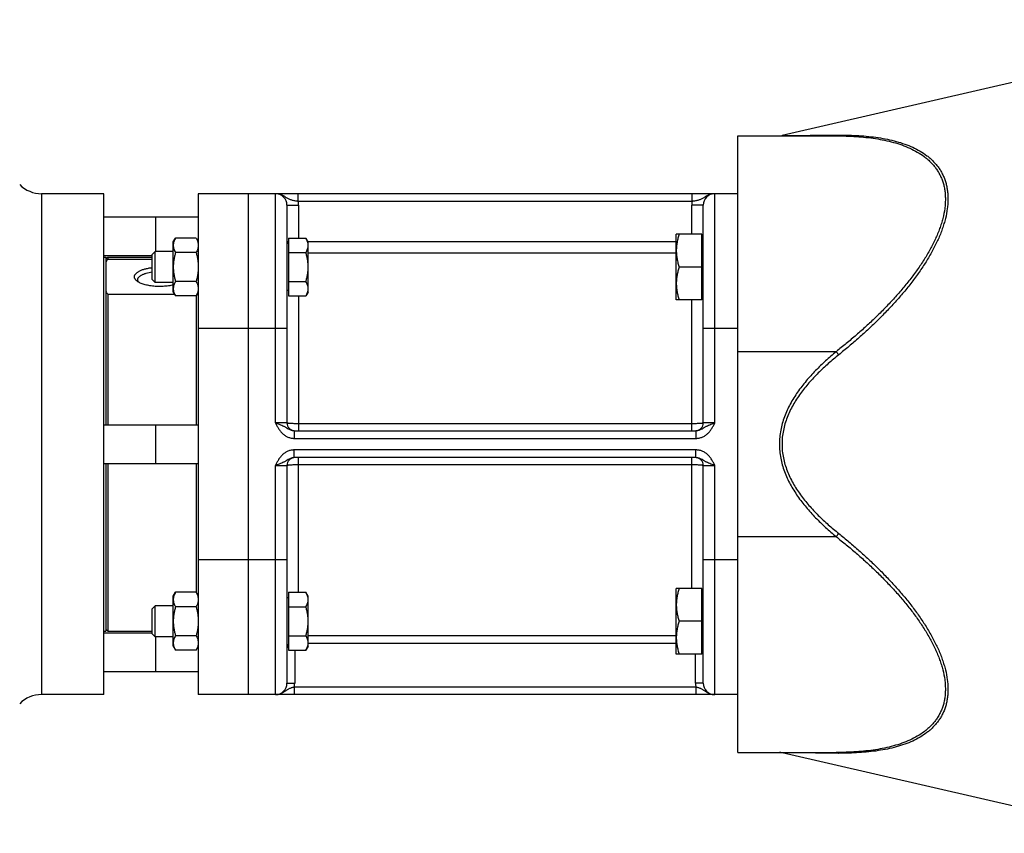
# Model space of a CAD drawing. Units: millimetres. Extents: x -1261 to 2066, y -682 to 887.
# Drawn here: x -1052 to -796, y -39 to 172 of the extents above; entities that cross this region are included whole.
import ezdxf

# ---------------------------------------------------------------- set-up
doc = ezdxf.new("R2010")
doc.units = ezdxf.units.MM
doc.header["$LTSCALE"] = 19.36
doc.layers.get('0').update_dxf_attribs({"linetype": 'CONTINUOUS'})
doc.layers.add('3_ALL_AXES', color=7, linetype='CONTINUOUS')

msp = doc.modelspace()

# ---------------------------------------------------------------- linework, layer by layer
at = {"color": 7, "linetype": 'CONTINUOUS'}
for p, q in [((-723.82, 171.92), (-854.06, 141.85)), ((-865.49, -18.23), (-865.49, 141.77)), ((-865.49, 141.77), (-840.01, 141.77)), ((-1029.99, 126.77), (-1046.18, 126.77)), ((-1029.99, -3.23), (-1029.99, 126.77)), ((-1005.49, 126.77), (-1005.49, -3.23)), ((-865.49, 126.77), (-1005.49, 126.77)), ((-992.49, -3.23), (-992.49, 126.77)), ((-982.49, 123.77), (-982.49, 67.27)), ((-874.49, 67.27), (-874.49, 123.77)), ((-1029.99, 120.77), (-1005.49, 120.77)), ((-1016.49, 111.73), (-1016.49, 120.77)), ((-1011.99, 114.24), (-1011.41, 115.24)), ((-1006.07, 115.24), (-1011.41, 115.24)), ((-1006.07, 115.24), (-1005.49, 114.24)), ((-982.09, 115.24), (-982.09, 100.23)), ((-982.09, 115.24), (-977.57, 115.24)), ((-976.99, 114.24), (-977.57, 115.24)), ((-881.49, 99.24), (-881.49, 116.24)), ((-874.89, 116.24), (-881.49, 116.24)), ((-874.89, 99.24), (-874.89, 116.24)), ((-874.49, 115.84), (-874.89, 115.84)), ((-1011.99, 101.24), (-1011.99, 114.24)), ((-982.09, 113.84), (-982.49, 113.84)), ((-976.99, 101.24), (-976.99, 114.24)), ((-1029.99, 110.77), (-1017.49, 110.77)), ((-1029.49, 109.77), (-1028.99, 110.27)), ((-1028.99, 110.27), (-1028.99, 109.78)), ((-1017.49, 110.97), (-1016.72, 111.74)), ((-1017.49, 104.5), (-1017.49, 110.97)), ((-1016.72, 103.74), (-1016.72, 111.74)), ((-1011.99, 111.74), (-1016.72, 111.74)), ((-1006.07, 111.49), (-1011.41, 111.49)), ((-982.09, 111.49), (-977.57, 111.49)), ((-1028.99, 109.78), (-1017.49, 109.78)), ((-874.89, 107.74), (-880.73, 107.74)), ((-1017.49, 104.5), (-1016.72, 103.74)), ((-1011.99, 103.74), (-1016.72, 103.74)), ((-1006.07, 103.98), (-1011.41, 103.98)), ((-982.09, 103.98), (-977.57, 103.98)), ((-1028.99, 100.62), (-1028.99, 66.77)), ((-1011.63, 100.62), (-1028.99, 100.62)), ((-1011.99, 101.24), (-1011.41, 100.23)), ((-1006.07, 100.23), (-1011.41, 100.23)), ((-1006.07, 100.23), (-1005.49, 101.24)), ((-1005.99, 66.77), (-1005.99, 100.37)), ((-982.09, 101.64), (-982.49, 101.64)), ((-982.09, 100.23), (-977.57, 100.23)), ((-976.99, 101.24), (-977.57, 100.23)), ((-874.49, 99.64), (-874.89, 99.64)), ((-874.89, 99.24), (-881.49, 99.24)), ((-1029.99, 66.77), (-1005.49, 66.77)), ((-1016.49, 56.77), (-1016.49, 66.77)), ((-980.59, 65.27), (-876.39, 65.27)), ((-1029.99, 56.77), (-1005.49, 56.77)), ((-1028.99, 56.77), (-1028.99, 13.27)), ((-1005.99, 23.18), (-1005.99, 56.77)), ((-982.49, 56.27), (-982.49, -0.23)), ((-876.39, 58.27), (-980.59, 58.27)), ((-874.49, -0.23), (-874.49, 56.27)), ((-1011.99, 22.31), (-1011.41, 23.32)), ((-1006.07, 23.32), (-1011.41, 23.32)), ((-1006.07, 23.32), (-1005.49, 22.31)), ((-982.09, 23.32), (-982.09, 8.31)), ((-982.09, 23.32), (-977.57, 23.32)), ((-976.99, 22.31), (-977.57, 23.32)), ((-881.49, 7.31), (-881.49, 24.31)), ((-874.89, 24.31), (-881.49, 24.31)), ((-874.89, 7.31), (-874.89, 24.31)), ((-874.49, 23.91), (-874.89, 23.91)), ((-1011.99, 9.31), (-1011.99, 22.31)), ((-982.09, 21.91), (-982.49, 21.91)), ((-976.99, 9.31), (-976.99, 22.31)), ((-1017.49, 19.04), (-1016.72, 19.81)), ((-1017.49, 12.58), (-1017.49, 19.04)), ((-1016.72, 11.81), (-1016.72, 19.81)), ((-1011.99, 19.81), (-1016.72, 19.81)), ((-1006.07, 19.56), (-1011.41, 19.56)), ((-982.09, 19.56), (-977.57, 19.56)), ((-874.89, 15.81), (-880.73, 15.81)), ((-1029.99, 12.77), (-1017.49, 12.77)), ((-1029.49, 13.77), (-1028.99, 13.27)), ((-1017.49, 12.58), (-1016.72, 11.81)), ((-1011.99, 11.81), (-1016.72, 11.81)), ((-1016.49, 2.77), (-1016.49, 11.81)), ((-1006.07, 12.06), (-1011.41, 12.06)), ((-982.09, 12.06), (-977.57, 12.06)), ((-1011.99, 9.31), (-1011.41, 8.31)), ((-1006.07, 8.31), (-1011.41, 8.31)), ((-1006.07, 8.31), (-1005.49, 9.31)), ((-982.09, 9.71), (-982.49, 9.71)), ((-982.09, 8.31), (-977.57, 8.31)), ((-976.99, 9.31), (-977.57, 8.31)), ((-874.49, 7.71), (-874.89, 7.71)), ((-874.89, 7.31), (-881.49, 7.31)), ((-1029.99, 2.77), (-1005.49, 2.77)), ((-1029.99, -3.23), (-1046.18, -3.23)), ((-865.49, -3.23), (-1005.49, -3.23)), ((-865.49, -18.23), (-840.01, -18.23)), ((-763.49, -39.21), (-854.06, -18.3))]:
    msp.add_line(p, q, dxfattribs=at)
at = {"color": 9, "linetype": 'CONTINUOUS'}
for p, q in [((-1046.18, 126.77), (-1046.18, -3.23)), ((-985.49, 67.27), (-985.49, 126.77)), ((-979.57, 124.77), (-979.57, 126.77)), ((-877.41, 124.77), (-877.41, 126.77)), ((-871.49, 67.27), (-871.49, 126.77)), ((-982.49, 123.77), (-979.49, 123.77)), ((-877.41, 124.77), (-979.57, 124.77)), ((-979.49, 123.77), (-979.49, 115.24)), ((-877.49, 116.24), (-877.49, 123.77)), ((-874.49, 123.77), (-877.49, 123.77)), ((-982.49, 114.37), (-982.09, 114.37)), ((-977.07, 114.37), (-881.49, 114.37)), ((-976.99, 111.4), (-881.49, 111.4)), ((-979.49, 100.23), (-979.49, 65.27)), ((-877.49, 65.27), (-877.49, 99.24)), ((-982.49, 91.77), (-1005.49, 91.77)), ((-865.49, 91.77), (-874.49, 91.77)), ((-840.01, 85.77), (-865.49, 85.77)), ((-840.01, 85.77), (-839.34, 84.96)), ((-982.49, 67.27), (-985.49, 67.27)), ((-877.49, 67.06), (-979.49, 67.06)), ((-871.49, 67.27), (-874.49, 67.27)), ((-980.59, 65.27), (-980.59, 63.27)), ((-876.39, 65.27), (-876.39, 63.27)), ((-980.59, 63.27), (-876.39, 63.27)), ((-980.59, 58.27), (-980.59, 60.27)), ((-876.39, 60.27), (-980.59, 60.27)), ((-876.39, 58.27), (-876.39, 60.27)), ((-985.49, -3.23), (-985.49, 56.27)), ((-985.49, 56.27), (-982.49, 56.27)), ((-979.49, 23.32), (-979.49, 58.27)), ((-979.49, 56.48), (-877.49, 56.48)), ((-877.49, 24.31), (-877.49, 58.27)), ((-874.49, 56.27), (-871.49, 56.27)), ((-871.49, -3.23), (-871.49, 56.27)), ((-840.01, 37.77), (-839.34, 38.59)), ((-865.49, 37.77), (-840.01, 37.77)), ((-982.49, 31.77), (-1005.49, 31.77)), ((-865.49, 31.77), (-874.49, 31.77)), ((-881.49, 12.05), (-976.99, 12.05)), ((-982.49, 9.06), (-982.09, 9.06)), ((-980.49, 8.31), (-980.49, -0.23)), ((-881.49, 10.06), (-976.99, 10.06)), ((-876.49, -0.23), (-876.49, 7.31)), ((-982.49, -0.23), (-980.49, -0.23)), ((-980.59, -1.23), (-980.59, -3.23)), ((-980.59, -1.23), (-876.39, -1.23)), ((-874.49, -0.23), (-876.49, -0.23)), ((-876.39, -1.23), (-876.39, -3.23))]:
    msp.add_line(p, q, dxfattribs=at)
at = {"color": 7, "linetype": 'CONTINUOUS'}
for centre, radius, start, end in [((-854.74, 144.77), 3, 270, 283), ((-1046.18, 134.77), 8, 225, 270), ((-985.49, 123.77), 3, 0, 90), ((-871.49, 123.77), 3, 90, 180), ((-980.49, 67.27), 2, 180, 267.2727), ((-876.49, 67.27), 2, 272.7273, 360), ((-980.49, 56.27), 2, 92.7273, 180), ((-876.49, 56.27), 2, 0, 87.2727), ((-985.49, -0.23), 3, 270, 360), ((-871.49, -0.23), 3, 180, 270), ((-1046.18, -11.23), 8, 90, 135), ((-854.74, -21.23), 3, 77, 90)]:
    msp.add_arc(centre, radius, start, end, dxfattribs=at)
at = {"color": 9, "linetype": 'CONTINUOUS'}
for centre, radius, start, end in [((-985.49, 123.77), 6, 0, 9.5941), ((-871.49, 123.77), 6, 170.4059, 180), ((-979.53, 114.37), 2.96, 180.0004, 190.4886), ((-979.5, 9.06), 2.99, 167.4028, 179.9999), ((-985.49, -0.23), 5, 348.463, 360), ((-871.49, -0.23), 5, 180, 191.537)]:
    msp.add_arc(centre, radius, start, end, dxfattribs=at)
for points, knots in [([(-854.06, 141.85), (-854.06, 141.85), (-854.06, 141.85), (-854.06, 141.85), (-854.05, 141.85), (-854.04, 141.85), (-854.03, 141.85), (-854.01, 141.85), (-853.97, 141.85), (-853.92, 141.85), (-853.86, 141.85), (-853.79, 141.85), (-853.71, 141.85), (-853.62, 141.85), (-853.48, 141.85), (-853.28, 141.86), (-853.01, 141.86), (-852.71, 141.86), (-852.38, 141.86), (-852.01, 141.87), (-851.61, 141.87), (-851.03, 141.87), (-850.25, 141.88), (-849.26, 141.89), (-848.18, 141.9), (-847.05, 141.91), (-845.86, 141.92), (-844.63, 141.92), (-843.35, 141.93), (-841.58, 141.95), (-840.24, 141.96), (-839.34, 141.97)], [0, 0, 0, 0, 0.000094, 0.000375, 0.000842, 0.001497, 0.002338, 0.003365, 0.005973, 0.009316, 0.013383, 0.018167, 0.023655, 0.029834, 0.036692, 0.052379, 0.070586, 0.091176, 0.114004, 0.138927, 0.165801, 0.194489, 0.256787, 0.32486, 0.397872, 0.475114, 0.55599, 0.64, 0.726729, 0.815826, 1, 1, 1, 1]), ([(-840.01, 141.77), (-839.95, 141.77), (-839.84, 141.78), (-839.67, 141.82), (-839.5, 141.88), (-839.39, 141.93), (-839.34, 141.97)], [0, 0, 0, 0, 0.243258, 0.489317, 0.7408, 1, 1, 1, 1]), ([(-840.01, 141.77), (-839.13, 141.77), (-837.4, 141.75), (-834.82, 141.62), (-832.29, 141.41), (-829.84, 141.09), (-827.46, 140.66), (-825.17, 140.12), (-822.97, 139.44), (-820.9, 138.61), (-818.96, 137.62), (-817.47, 136.65), (-816.38, 135.78), (-815.61, 135.08), (-814.91, 134.33), (-814.26, 133.53), (-813.67, 132.68), (-813.15, 131.78), (-812.71, 130.83), (-812.33, 129.82), (-812.04, 128.77), (-811.83, 127.68), (-811.71, 126.54), (-811.67, 125.36), (-811.71, 124.14), (-811.88, 122.46), (-812.23, 120.74), (-812.71, 119.02), (-813.16, 117.69), (-813.68, 116.36), (-814.26, 115.02), (-814.91, 113.68), (-815.86, 111.87), (-817.19, 109.64), (-818.95, 107.01), (-820.88, 104.42), (-822.95, 101.88), (-825.14, 99.4), (-827.43, 96.97), (-829.81, 94.61), (-832.27, 92.31), (-834.79, 90.07), (-837.37, 87.89), (-839.13, 86.47), (-840.01, 85.77)], [0, 0, 0, 0, 0.030365, 0.06017, 0.089377, 0.117945, 0.145838, 0.173024, 0.19948, 0.225205, 0.250227, 0.274627, 0.286644, 0.29857, 0.310439, 0.322291, 0.334173, 0.346136, 0.358236, 0.370531, 0.383077, 0.395927, 0.409127, 0.422715, 0.436719, 0.451156, 0.481332, 0.497068, 0.513208, 0.52973, 0.546607, 0.56381, 0.581309, 0.61708, 0.65371, 0.69101, 0.728826, 0.767031, 0.805522, 0.84422, 0.883061, 0.921996, 0.960986, 1, 1, 1, 1]), ([(-839.34, 141.97), (-838.45, 141.97), (-836.71, 141.96), (-834.11, 141.85), (-831.58, 141.65), (-829.12, 141.34), (-826.73, 140.92), (-824.43, 140.37), (-822.24, 139.68), (-820.17, 138.85), (-818.23, 137.85), (-816.75, 136.86), (-815.66, 135.98), (-814.9, 135.27), (-814.2, 134.51), (-813.55, 133.7), (-812.97, 132.84), (-812.46, 131.92), (-812.02, 130.96), (-811.65, 129.94), (-811.36, 128.87), (-811.16, 127.76), (-811.03, 126.61), (-810.99, 125.41), (-811.03, 124.18), (-811.21, 122.47), (-811.54, 120.73), (-812.03, 118.98), (-812.47, 117.63), (-812.98, 116.27), (-813.56, 114.91), (-814.2, 113.54), (-815.15, 111.71), (-816.47, 109.42), (-818.23, 106.73), (-820.15, 104.09), (-822.22, 101.49), (-824.41, 98.94), (-826.71, 96.46), (-829.09, 94.03), (-831.56, 91.67), (-834.09, 89.37), (-836.68, 87.13), (-838.45, 85.68), (-839.34, 84.96)], [0, 0, 0, 0, 0.030226, 0.059871, 0.088896, 0.117264, 0.144939, 0.171893, 0.198108, 0.223591, 0.248381, 0.272572, 0.284499, 0.296346, 0.308149, 0.319951, 0.331797, 0.343742, 0.355839, 0.368146, 0.380716, 0.393601, 0.406845, 0.420483, 0.43454, 0.449033, 0.479323, 0.495115, 0.511313, 0.527894, 0.544829, 0.562092, 0.579654, 0.615554, 0.652322, 0.689768, 0.727736, 0.766097, 0.804747, 0.843605, 0.882605, 0.921696, 0.960838, 1, 1, 1, 1]), ([(-979.57, 124.77), (-979.72, 124.79), (-980.01, 124.82), (-980.44, 124.89), (-980.85, 124.97), (-981.24, 125.07), (-981.6, 125.2), (-981.95, 125.34), (-982.28, 125.52), (-982.6, 125.71), (-982.91, 125.9), (-983.24, 126.1), (-983.58, 126.29), (-983.93, 126.45), (-984.3, 126.59), (-984.69, 126.69), (-985.09, 126.76), (-985.36, 126.77), (-985.49, 126.77)], [0, 0, 0, 0, 0.06965, 0.13811, 0.204453, 0.268167, 0.329299, 0.388466, 0.446661, 0.504887, 0.56384, 0.623828, 0.684871, 0.746831, 0.809517, 0.87273, 0.936282, 1, 1, 1, 1]), ([(-871.49, 126.77), (-871.62, 126.77), (-871.89, 126.76), (-872.29, 126.69), (-872.68, 126.59), (-873.05, 126.45), (-873.4, 126.29), (-873.74, 126.1), (-874.07, 125.9), (-874.38, 125.71), (-874.7, 125.52), (-875.03, 125.34), (-875.38, 125.2), (-875.74, 125.07), (-876.13, 124.97), (-876.54, 124.89), (-876.97, 124.82), (-877.26, 124.79), (-877.41, 124.77)], [0, 0, 0, 0, 0.063718, 0.12727, 0.190483, 0.253169, 0.315129, 0.376172, 0.43616, 0.495113, 0.553338, 0.611534, 0.670701, 0.731833, 0.795547, 0.86189, 0.93035, 1, 1, 1, 1]), ([(-840.01, 85.77), (-840.94, 85), (-842.32, 83.81), (-844.08, 82.15), (-845.37, 80.86), (-846.61, 79.54), (-847.81, 78.17), (-848.95, 76.75), (-850.02, 75.29), (-851.02, 73.77), (-851.94, 72.2), (-852.75, 70.57), (-853.44, 68.89), (-854.01, 67.16), (-854.43, 65.39), (-854.68, 63.59), (-854.77, 61.77), (-854.68, 59.96), (-854.43, 58.15), (-854.01, 56.38), (-853.44, 54.65), (-852.75, 52.97), (-851.94, 51.35), (-851.02, 49.78), (-850.02, 48.26), (-848.95, 46.79), (-847.81, 45.38), (-846.61, 44.01), (-845.37, 42.68), (-844.08, 41.4), (-842.32, 39.74), (-840.94, 38.55), (-840.01, 37.77)], [0, 0, 0, 0, 0.062503, 0.093757, 0.12501, 0.156263, 0.187516, 0.218769, 0.250021, 0.281272, 0.312522, 0.343772, 0.37502, 0.406266, 0.437512, 0.468756, 0.5, 0.531244, 0.562488, 0.593734, 0.62498, 0.656228, 0.687478, 0.718728, 0.749979, 0.781231, 0.812484, 0.843737, 0.87499, 0.906243, 0.937497, 1, 1, 1, 1]), ([(-839.34, 84.96), (-840.26, 84.22), (-841.62, 83.08), (-843.37, 81.48), (-844.65, 80.25), (-845.88, 78.98), (-847.08, 77.67), (-848.21, 76.31), (-849.29, 74.9), (-850.3, 73.43), (-851.22, 71.91), (-852.04, 70.34), (-852.74, 68.71), (-853.32, 67.03), (-853.74, 65.3), (-854.01, 63.55), (-854.09, 61.77), (-854.01, 60), (-853.74, 58.24), (-853.32, 56.52), (-852.74, 54.84), (-852.04, 53.21), (-851.22, 51.63), (-850.3, 50.11), (-849.29, 48.65), (-848.21, 47.24), (-847.08, 45.88), (-845.88, 44.56), (-844.65, 43.29), (-843.37, 42.06), (-841.62, 40.47), (-840.26, 39.33), (-839.34, 38.59)], [0, 0, 0, 0, 0.062503, 0.093757, 0.12501, 0.156264, 0.187517, 0.218769, 0.250021, 0.281273, 0.312523, 0.343773, 0.375021, 0.406268, 0.437513, 0.468757, 0.5, 0.531243, 0.562487, 0.593732, 0.624979, 0.656227, 0.687477, 0.718727, 0.749979, 0.781231, 0.812483, 0.843736, 0.87499, 0.906243, 0.937497, 1, 1, 1, 1]), ([(-985.49, 67.27), (-985.36, 67.02), (-985.11, 66.52), (-984.77, 65.91), (-984.46, 65.45), (-984.21, 65.11), (-983.93, 64.8), (-983.63, 64.5), (-983.31, 64.23), (-982.97, 63.99), (-982.61, 63.77), (-982.23, 63.59), (-981.83, 63.45), (-981.43, 63.35), (-981.01, 63.29), (-980.73, 63.27), (-980.59, 63.27)], [0, 0, 0, 0, 0.125017, 0.250011, 0.312518, 0.375024, 0.437527, 0.500029, 0.56253, 0.625029, 0.687527, 0.750023, 0.812518, 0.875013, 0.937507, 1, 1, 1, 1]), ([(-985.49, 67.27), (-985.38, 67.24), (-985.15, 67.16), (-984.7, 67.01), (-984.17, 66.81), (-983.65, 66.6), (-983.27, 66.41), (-982.99, 66.26), (-982.72, 66.11), (-982.36, 65.89), (-982, 65.67), (-981.6, 65.48), (-981.28, 65.37), (-980.94, 65.29), (-980.71, 65.27), (-980.59, 65.27)], [0, 0, 0, 0, 0.067419, 0.134302, 0.264603, 0.38844, 0.447968, 0.506381, 0.564326, 0.622568, 0.742576, 0.805, 0.86893, 0.934045, 1, 1, 1, 1]), ([(-979.49, 67.06), (-979.69, 67.06), (-980.07, 67.06), (-980.62, 67.08), (-981.14, 67.1), (-981.53, 67.12), (-981.8, 67.14), (-981.98, 67.16), (-982.11, 67.17), (-982.2, 67.18), (-982.26, 67.19), (-982.31, 67.2), (-982.36, 67.21), (-982.4, 67.22), (-982.43, 67.23), (-982.45, 67.24), (-982.47, 67.25), (-982.48, 67.26), (-982.49, 67.26), (-982.49, 67.27)], [0, 0, 0, 0, 0.193541, 0.379672, 0.551275, 0.701809, 0.767357, 0.825581, 0.875944, 0.898033, 0.917997, 0.935794, 0.951395, 0.964778, 0.97594, 0.984903, 0.988581, 0.991745, 1, 1, 1, 1]), ([(-874.49, 67.27), (-874.49, 67.26), (-874.5, 67.26), (-874.51, 67.25), (-874.53, 67.24), (-874.55, 67.23), (-874.58, 67.22), (-874.62, 67.21), (-874.67, 67.2), (-874.72, 67.19), (-874.78, 67.18), (-874.87, 67.17), (-875, 67.16), (-875.18, 67.14), (-875.45, 67.12), (-875.84, 67.1), (-876.36, 67.08), (-876.91, 67.06), (-877.29, 67.06), (-877.49, 67.06)], [0, 0, 0, 0, 0.008255, 0.011419, 0.015097, 0.02406, 0.035222, 0.048605, 0.064206, 0.082003, 0.101967, 0.124056, 0.174419, 0.232643, 0.298191, 0.448725, 0.620328, 0.806459, 1, 1, 1, 1]), ([(-876.39, 63.27), (-876.25, 63.27), (-875.97, 63.29), (-875.55, 63.35), (-875.15, 63.45), (-874.75, 63.59), (-874.37, 63.77), (-874.01, 63.99), (-873.67, 64.23), (-873.35, 64.5), (-873.05, 64.8), (-872.77, 65.11), (-872.52, 65.45), (-872.21, 65.91), (-871.87, 66.52), (-871.61, 67.02), (-871.49, 67.27)], [0, 0, 0, 0, 0.062493, 0.124987, 0.187482, 0.249977, 0.312473, 0.374971, 0.43747, 0.499971, 0.562473, 0.624976, 0.687482, 0.749989, 0.874983, 1, 1, 1, 1]), ([(-876.39, 65.27), (-876.27, 65.27), (-876.04, 65.29), (-875.7, 65.37), (-875.38, 65.48), (-874.98, 65.67), (-874.62, 65.89), (-874.26, 66.11), (-873.99, 66.26), (-873.71, 66.41), (-873.33, 66.6), (-872.81, 66.81), (-872.27, 67.01), (-871.83, 67.16), (-871.6, 67.24), (-871.49, 67.27)], [0, 0, 0, 0, 0.065955, 0.13107, 0.195, 0.257424, 0.377432, 0.435674, 0.493619, 0.552032, 0.61156, 0.735397, 0.865698, 0.932581, 1, 1, 1, 1]), ([(-980.59, 60.27), (-980.73, 60.27), (-981.01, 60.26), (-981.43, 60.2), (-981.83, 60.09), (-982.23, 59.95), (-982.61, 59.77), (-982.97, 59.56), (-983.31, 59.32), (-983.63, 59.05), (-983.93, 58.75), (-984.21, 58.43), (-984.46, 58.1), (-984.77, 57.63), (-985.11, 57.02), (-985.36, 56.52), (-985.49, 56.27)], [0, 0, 0, 0, 0.062493, 0.124987, 0.187482, 0.249977, 0.312473, 0.374971, 0.43747, 0.499971, 0.562473, 0.624976, 0.687482, 0.749989, 0.874983, 1, 1, 1, 1]), ([(-871.49, 56.27), (-871.61, 56.52), (-871.87, 57.02), (-872.21, 57.63), (-872.52, 58.1), (-872.77, 58.43), (-873.05, 58.75), (-873.35, 59.05), (-873.67, 59.32), (-874.01, 59.56), (-874.37, 59.77), (-874.75, 59.95), (-875.15, 60.09), (-875.55, 60.2), (-875.97, 60.26), (-876.25, 60.27), (-876.39, 60.27)], [0, 0, 0, 0, 0.125017, 0.250011, 0.312518, 0.375024, 0.437527, 0.500029, 0.56253, 0.625029, 0.687527, 0.750023, 0.812518, 0.875013, 0.937507, 1, 1, 1, 1]), ([(-980.59, 58.27), (-980.71, 58.27), (-980.94, 58.25), (-981.28, 58.18), (-981.6, 58.06), (-982, 57.87), (-982.36, 57.65), (-982.72, 57.44), (-982.99, 57.28), (-983.27, 57.13), (-983.65, 56.95), (-984.17, 56.73), (-984.7, 56.54), (-985.15, 56.39), (-985.38, 56.31), (-985.49, 56.27)], [0, 0, 0, 0, 0.065955, 0.13107, 0.195, 0.257424, 0.377432, 0.435674, 0.493619, 0.552032, 0.61156, 0.735397, 0.865698, 0.932581, 1, 1, 1, 1]), ([(-982.49, 56.27), (-982.49, 56.28), (-982.48, 56.29), (-982.47, 56.3), (-982.45, 56.31), (-982.43, 56.31), (-982.4, 56.32), (-982.36, 56.33), (-982.31, 56.34), (-982.26, 56.35), (-982.2, 56.36), (-982.11, 56.38), (-981.98, 56.39), (-981.8, 56.41), (-981.53, 56.43), (-981.14, 56.45), (-980.62, 56.47), (-980.07, 56.48), (-979.69, 56.48), (-979.49, 56.48)], [0, 0, 0, 0, 0.008255, 0.011419, 0.015097, 0.02406, 0.035222, 0.048605, 0.064206, 0.082003, 0.101967, 0.124056, 0.174419, 0.232643, 0.298191, 0.448725, 0.620328, 0.806459, 1, 1, 1, 1]), ([(-877.49, 56.48), (-877.29, 56.48), (-876.91, 56.48), (-876.36, 56.47), (-875.84, 56.45), (-875.45, 56.43), (-875.18, 56.41), (-875, 56.39), (-874.87, 56.38), (-874.78, 56.36), (-874.72, 56.35), (-874.67, 56.34), (-874.62, 56.33), (-874.58, 56.32), (-874.55, 56.31), (-874.53, 56.31), (-874.51, 56.3), (-874.5, 56.29), (-874.49, 56.28), (-874.49, 56.27)], [0, 0, 0, 0, 0.193541, 0.379672, 0.551275, 0.701809, 0.767357, 0.825581, 0.875944, 0.898033, 0.917997, 0.935794, 0.951395, 0.964778, 0.97594, 0.984903, 0.988581, 0.991745, 1, 1, 1, 1]), ([(-871.49, 56.27), (-871.6, 56.31), (-871.83, 56.39), (-872.27, 56.54), (-872.81, 56.73), (-873.33, 56.95), (-873.71, 57.13), (-873.99, 57.28), (-874.26, 57.44), (-874.62, 57.65), (-874.98, 57.87), (-875.38, 58.06), (-875.7, 58.18), (-876.04, 58.25), (-876.27, 58.27), (-876.39, 58.27)], [0, 0, 0, 0, 0.067419, 0.134302, 0.264603, 0.38844, 0.447968, 0.506381, 0.564326, 0.622568, 0.742576, 0.805, 0.86893, 0.934045, 1, 1, 1, 1]), ([(-839.34, 38.59), (-838.45, 37.87), (-836.68, 36.42), (-834.09, 34.18), (-831.56, 31.88), (-829.09, 29.51), (-826.71, 27.09), (-824.41, 24.6), (-822.22, 22.06), (-820.15, 19.46), (-818.23, 16.81), (-816.47, 14.12), (-815.15, 11.84), (-814.2, 10), (-813.56, 8.64), (-812.98, 7.27), (-812.47, 5.91), (-812.03, 4.57), (-811.54, 2.81), (-811.21, 1.07), (-811.03, -0.64), (-810.99, -1.87), (-811.03, -3.06), (-811.16, -4.22), (-811.36, -5.33), (-811.65, -6.39), (-812.02, -7.41), (-812.46, -8.38), (-812.97, -9.29), (-813.55, -10.15), (-814.2, -10.96), (-814.9, -11.72), (-815.66, -12.43), (-816.75, -13.32), (-818.23, -14.3), (-820.17, -15.3), (-822.24, -16.14), (-824.43, -16.82), (-826.73, -17.37), (-829.12, -17.79), (-831.58, -18.1), (-834.11, -18.3), (-836.71, -18.41), (-838.45, -18.43), (-839.34, -18.42)], [0, 0, 0, 0, 0.039162, 0.078304, 0.117395, 0.156395, 0.195253, 0.233903, 0.272264, 0.310232, 0.347678, 0.384446, 0.420346, 0.437908, 0.455171, 0.472106, 0.488687, 0.504885, 0.520677, 0.550967, 0.56546, 0.579517, 0.593155, 0.606399, 0.619284, 0.631854, 0.644161, 0.656258, 0.668203, 0.680049, 0.691851, 0.703654, 0.715501, 0.727428, 0.751619, 0.776409, 0.801892, 0.828107, 0.855061, 0.882736, 0.911104, 0.940129, 0.969774, 1, 1, 1, 1]), ([(-840.01, 37.77), (-839.13, 37.07), (-837.37, 35.66), (-834.79, 33.48), (-832.27, 31.24), (-829.81, 28.94), (-827.43, 26.57), (-825.14, 24.15), (-822.95, 21.67), (-820.88, 19.13), (-818.95, 16.54), (-817.19, 13.91), (-815.86, 11.67), (-814.91, 9.87), (-814.26, 8.53), (-813.68, 7.19), (-813.16, 5.85), (-812.71, 4.53), (-812.23, 2.8), (-811.88, 1.09), (-811.71, -0.6), (-811.67, -1.81), (-811.71, -2.99), (-811.83, -4.13), (-812.04, -5.23), (-812.33, -6.28), (-812.71, -7.28), (-813.15, -8.23), (-813.67, -9.13), (-814.26, -9.98), (-814.91, -10.78), (-815.61, -11.53), (-816.38, -12.23), (-817.47, -13.1), (-818.96, -14.08), (-820.9, -15.06), (-822.97, -15.89), (-825.17, -16.57), (-827.46, -17.12), (-829.84, -17.55), (-832.29, -17.86), (-834.82, -18.08), (-837.4, -18.2), (-839.13, -18.23), (-840.01, -18.23)], [0, 0, 0, 0, 0.039014, 0.078004, 0.116939, 0.15578, 0.194478, 0.232969, 0.271174, 0.30899, 0.34629, 0.38292, 0.418691, 0.43619, 0.453393, 0.47027, 0.486792, 0.502932, 0.518668, 0.548844, 0.563281, 0.577285, 0.590873, 0.604073, 0.616923, 0.629469, 0.641764, 0.653864, 0.665827, 0.677709, 0.689561, 0.70143, 0.713356, 0.725373, 0.749773, 0.774795, 0.80052, 0.826976, 0.854162, 0.882055, 0.910623, 0.93983, 0.969635, 1, 1, 1, 1]), ([(-985.49, -3.23), (-985.38, -3.23), (-985.15, -3.22), (-984.81, -3.17), (-984.48, -3.09), (-984.16, -2.98), (-983.85, -2.85), (-983.55, -2.7), (-983.27, -2.53), (-982.99, -2.34), (-982.72, -2.16), (-982.46, -1.97), (-982.19, -1.8), (-981.9, -1.64), (-981.6, -1.5), (-981.28, -1.39), (-980.94, -1.3), (-980.71, -1.25), (-980.59, -1.23)], [0, 0, 0, 0, 0.063562, 0.127052, 0.190395, 0.253509, 0.316303, 0.378675, 0.440521, 0.501753, 0.562341, 0.622394, 0.682264, 0.742597, 0.804206, 0.867726, 0.933217, 1, 1, 1, 1]), ([(-876.39, -1.23), (-876.27, -1.25), (-876.04, -1.3), (-875.7, -1.39), (-875.38, -1.5), (-875.08, -1.64), (-874.79, -1.8), (-874.52, -1.97), (-874.26, -2.16), (-873.99, -2.34), (-873.71, -2.53), (-873.43, -2.7), (-873.13, -2.85), (-872.82, -2.98), (-872.5, -3.09), (-872.17, -3.17), (-871.83, -3.22), (-871.6, -3.23), (-871.49, -3.23)], [0, 0, 0, 0, 0.066783, 0.132274, 0.195794, 0.257403, 0.317736, 0.377606, 0.437659, 0.498247, 0.559479, 0.621325, 0.683697, 0.746491, 0.809605, 0.872948, 0.936438, 1, 1, 1, 1]), ([(-839.34, -18.42), (-840.24, -18.41), (-841.58, -18.4), (-843.35, -18.39), (-844.63, -18.38), (-845.86, -18.37), (-847.05, -18.36), (-848.18, -18.35), (-849.26, -18.34), (-850.25, -18.33), (-851.03, -18.33), (-851.61, -18.32), (-852.01, -18.32), (-852.38, -18.32), (-852.71, -18.31), (-853.01, -18.31), (-853.28, -18.31), (-853.48, -18.31), (-853.62, -18.31), (-853.71, -18.31), (-853.79, -18.31), (-853.86, -18.31), (-853.92, -18.3), (-853.97, -18.3), (-854.01, -18.3), (-854.03, -18.3), (-854.04, -18.3), (-854.05, -18.3), (-854.06, -18.3), (-854.06, -18.3), (-854.06, -18.3), (-854.06, -18.3)], [0, 0, 0, 0, 0.184174, 0.273271, 0.36, 0.44401, 0.524886, 0.602128, 0.67514, 0.743213, 0.805511, 0.834199, 0.861073, 0.885996, 0.908824, 0.929414, 0.947621, 0.963308, 0.970166, 0.976345, 0.981833, 0.986617, 0.990684, 0.994027, 0.996635, 0.997662, 0.998503, 0.999158, 0.999625, 0.999906, 1, 1, 1, 1]), ([(-840.01, -18.23), (-839.95, -18.23), (-839.84, -18.24), (-839.67, -18.27), (-839.5, -18.33), (-839.39, -18.39), (-839.34, -18.42)], [0, 0, 0, 0, 0.243258, 0.489317, 0.7408, 1, 1, 1, 1])]:
    msp.add_open_spline(points, degree=3, knots=knots, dxfattribs=at)
at = {"color": 7, "linetype": 'CONTINUOUS'}
for points, knots in [([(-1011.41, 115.24), (-1011.5, 115.09), (-1011.65, 114.79), (-1011.84, 114.32), (-1011.94, 113.92), (-1011.98, 113.6), (-1011.99, 113.44), (-1011.99, 113.36)], [0, 0, 0, 0, 0.261592, 0.514394, 0.759441, 0.880036, 1, 1, 1, 1]), ([(-1006.07, 115.24), (-1005.98, 115.09), (-1005.82, 114.79), (-1005.64, 114.32), (-1005.54, 113.92), (-1005.5, 113.6), (-1005.49, 113.44), (-1005.49, 113.36)], [0, 0, 0, 0, 0.261592, 0.514394, 0.759441, 0.880036, 1, 1, 1, 1]), ([(-976.99, 113.36), (-976.99, 113.44), (-977, 113.6), (-977.04, 113.92), (-977.14, 114.32), (-977.32, 114.79), (-977.48, 115.09), (-977.57, 115.24)], [0, 0, 0, 0, 0.119964, 0.240557, 0.485603, 0.738406, 1, 1, 1, 1]), ([(-880.73, 116.24), (-880.85, 115.89), (-881.06, 115.2), (-881.3, 114.14), (-881.45, 113.07), (-881.49, 112.34), (-881.49, 111.99)], [0, 0, 0, 0, 0.251423, 0.501757, 0.751155, 1, 1, 1, 1]), ([(-1011.99, 113.36), (-1011.99, 113.28), (-1011.98, 113.13), (-1011.94, 112.81), (-1011.84, 112.41), (-1011.65, 111.94), (-1011.5, 111.64), (-1011.41, 111.49)], [0, 0, 0, 0, 0.119964, 0.240557, 0.485603, 0.738406, 1, 1, 1, 1]), ([(-1005.49, 113.36), (-1005.49, 113.28), (-1005.5, 113.13), (-1005.54, 112.81), (-1005.64, 112.41), (-1005.82, 111.94), (-1005.98, 111.64), (-1006.07, 111.49)], [0, 0, 0, 0, 0.119964, 0.240557, 0.485603, 0.738406, 1, 1, 1, 1]), ([(-977.57, 111.49), (-977.48, 111.64), (-977.32, 111.94), (-977.14, 112.41), (-977.04, 112.81), (-977, 113.13), (-976.99, 113.28), (-976.99, 113.36)], [0, 0, 0, 0, 0.261592, 0.514394, 0.759441, 0.880036, 1, 1, 1, 1]), ([(-1011.41, 111.49), (-1011.5, 111.18), (-1011.66, 110.57), (-1011.84, 109.63), (-1011.96, 108.69), (-1011.99, 108.05), (-1011.99, 107.74)], [0, 0, 0, 0, 0.250015, 0.500019, 0.750012, 1, 1, 1, 1]), ([(-1006.07, 111.49), (-1005.98, 111.18), (-1005.82, 110.57), (-1005.64, 109.63), (-1005.52, 108.69), (-1005.49, 108.05), (-1005.49, 107.74)], [0, 0, 0, 0, 0.250015, 0.500019, 0.750012, 1, 1, 1, 1]), ([(-976.99, 107.74), (-976.99, 108.05), (-977.02, 108.69), (-977.14, 109.63), (-977.32, 110.57), (-977.48, 111.18), (-977.57, 111.49)], [0, 0, 0, 0, 0.249986, 0.499979, 0.749983, 1, 1, 1, 1]), ([(-881.49, 111.99), (-881.49, 111.63), (-881.45, 110.9), (-881.3, 109.83), (-881.06, 108.77), (-880.85, 108.08), (-880.73, 107.74)], [0, 0, 0, 0, 0.248843, 0.498242, 0.748576, 1, 1, 1, 1]), ([(-1028.99, 109.78), (-1029.04, 109.71), (-1029.21, 109.43), (-1029.37, 109.14), (-1029.49, 108.93)], [0, 0, 0, 0, 0.253852, 1, 1, 1, 1]), ([(-1022.06, 105.2), (-1022.06, 105.26), (-1022.05, 105.4), (-1021.99, 105.6), (-1021.88, 105.79), (-1021.74, 105.98), (-1021.56, 106.17), (-1021.34, 106.35), (-1021.08, 106.52), (-1020.79, 106.69), (-1020.47, 106.84), (-1020.12, 106.99), (-1019.74, 107.12), (-1019.33, 107.24), (-1018.9, 107.35), (-1018.28, 107.48), (-1017.81, 107.55), (-1017.49, 107.59)], [0, 0, 0, 0, 0.03627, 0.073813, 0.113753, 0.156973, 0.204101, 0.255536, 0.311494, 0.372039, 0.437123, 0.506604, 0.580267, 0.657835, 0.73898, 0.823334, 1, 1, 1, 1]), ([(-1011.99, 107.74), (-1011.99, 107.42), (-1011.96, 106.78), (-1011.84, 105.84), (-1011.66, 104.9), (-1011.5, 104.29), (-1011.41, 103.98)], [0, 0, 0, 0, 0.249986, 0.499979, 0.749983, 1, 1, 1, 1]), ([(-1005.49, 107.74), (-1005.49, 107.42), (-1005.52, 106.78), (-1005.64, 105.84), (-1005.82, 104.9), (-1005.98, 104.29), (-1006.07, 103.98)], [0, 0, 0, 0, 0.249986, 0.499979, 0.749983, 1, 1, 1, 1]), ([(-977.57, 103.98), (-977.48, 104.29), (-977.32, 104.9), (-977.14, 105.84), (-977.02, 106.78), (-976.99, 107.42), (-976.99, 107.74)], [0, 0, 0, 0, 0.250015, 0.500019, 0.750012, 1, 1, 1, 1]), ([(-880.73, 107.74), (-880.85, 107.39), (-881.06, 106.7), (-881.3, 105.64), (-881.45, 104.57), (-881.49, 103.84), (-881.49, 103.49)], [0, 0, 0, 0, 0.251423, 0.501757, 0.751155, 1, 1, 1, 1]), ([(-1021.47, 104.15), (-1021.57, 104.23), (-1021.69, 104.35), (-1021.83, 104.53), (-1021.92, 104.66), (-1021.98, 104.79), (-1022.03, 104.93), (-1022.06, 105.06), (-1022.06, 105.15), (-1022.06, 105.2)], [0, 0, 0, 0, 0.289512, 0.42204, 0.547325, 0.666387, 0.780492, 0.891138, 1, 1, 1, 1]), ([(-1021.21, 104.41), (-1021.21, 104.47), (-1021.2, 104.58), (-1021.15, 104.75), (-1021.07, 104.91), (-1020.95, 105.07), (-1020.81, 105.23), (-1020.63, 105.38), (-1020.42, 105.53), (-1020.19, 105.67), (-1019.93, 105.8), (-1019.64, 105.92), (-1019.33, 106.04), (-1018.88, 106.18), (-1018.26, 106.34), (-1017.75, 106.43), (-1017.49, 106.46)], [0, 0, 0, 0, 0.036897, 0.074995, 0.115366, 0.158863, 0.206108, 0.257513, 0.313312, 0.373599, 0.438354, 0.507472, 0.580771, 0.658013, 0.823098, 1, 1, 1, 1]), ([(-1011.99, 103.07), (-1012.19, 103.02), (-1012.61, 102.93), (-1013.25, 102.82), (-1013.92, 102.75), (-1014.61, 102.7), (-1015.3, 102.68), (-1016, 102.68), (-1016.69, 102.72), (-1017.37, 102.78), (-1018.03, 102.87), (-1018.66, 102.99), (-1019.25, 103.13), (-1019.8, 103.29), (-1020.3, 103.47), (-1020.75, 103.68), (-1021.14, 103.9), (-1021.37, 104.07), (-1021.47, 104.15)], [0, 0, 0, 0, 0.063895, 0.130598, 0.199498, 0.269946, 0.34127, 0.412778, 0.48378, 0.553592, 0.621549, 0.687019, 0.749417, 0.808212, 0.862955, 0.91329, 0.958991, 1, 1, 1, 1]), ([(-1021.01, 103.83), (-1021.04, 103.87), (-1021.1, 103.97), (-1021.17, 104.11), (-1021.21, 104.26), (-1021.21, 104.36), (-1021.21, 104.41)], [0, 0, 0, 0, 0.269467, 0.522724, 0.764393, 1, 1, 1, 1]), ([(-1011.41, 103.98), (-1011.5, 103.83), (-1011.65, 103.53), (-1011.84, 103.06), (-1011.94, 102.66), (-1011.98, 102.34), (-1011.99, 102.19), (-1011.99, 102.11)], [0, 0, 0, 0, 0.261592, 0.514394, 0.759441, 0.880036, 1, 1, 1, 1]), ([(-1006.07, 103.98), (-1005.98, 103.83), (-1005.82, 103.53), (-1005.64, 103.06), (-1005.54, 102.66), (-1005.5, 102.34), (-1005.49, 102.19), (-1005.49, 102.11)], [0, 0, 0, 0, 0.261592, 0.514394, 0.759441, 0.880036, 1, 1, 1, 1]), ([(-976.99, 102.11), (-976.99, 102.19), (-977, 102.34), (-977.04, 102.66), (-977.14, 103.06), (-977.32, 103.53), (-977.48, 103.83), (-977.57, 103.98)], [0, 0, 0, 0, 0.119964, 0.240557, 0.485603, 0.738406, 1, 1, 1, 1]), ([(-881.49, 103.49), (-881.49, 103.13), (-881.45, 102.4), (-881.3, 101.33), (-881.06, 100.27), (-880.85, 99.58), (-880.73, 99.24)], [0, 0, 0, 0, 0.248843, 0.498242, 0.748576, 1, 1, 1, 1]), ([(-1029.49, 101.47), (-1029.45, 101.39), (-1029.29, 101.11), (-1029.12, 100.82), (-1028.99, 100.62)], [0, 0, 0, 0, 0.246249, 1, 1, 1, 1]), ([(-1011.99, 102.11), (-1011.99, 102.03), (-1011.98, 101.87), (-1011.94, 101.55), (-1011.84, 101.15), (-1011.65, 100.68), (-1011.5, 100.38), (-1011.41, 100.23)], [0, 0, 0, 0, 0.119964, 0.240557, 0.485603, 0.738406, 1, 1, 1, 1]), ([(-1005.49, 102.11), (-1005.49, 102.03), (-1005.5, 101.87), (-1005.54, 101.55), (-1005.64, 101.15), (-1005.82, 100.68), (-1005.98, 100.38), (-1006.07, 100.23)], [0, 0, 0, 0, 0.119964, 0.240557, 0.485603, 0.738406, 1, 1, 1, 1]), ([(-977.57, 100.23), (-977.48, 100.38), (-977.32, 100.68), (-977.14, 101.15), (-977.04, 101.55), (-977, 101.87), (-976.99, 102.03), (-976.99, 102.11)], [0, 0, 0, 0, 0.261592, 0.514394, 0.759441, 0.880036, 1, 1, 1, 1]), ([(-1011.41, 23.32), (-1011.5, 23.17), (-1011.65, 22.86), (-1011.84, 22.4), (-1011.94, 22), (-1011.98, 21.68), (-1011.99, 21.52), (-1011.99, 21.44)], [0, 0, 0, 0, 0.261592, 0.514394, 0.759441, 0.880036, 1, 1, 1, 1]), ([(-1006.07, 23.32), (-1005.98, 23.17), (-1005.82, 22.86), (-1005.64, 22.4), (-1005.54, 22), (-1005.5, 21.68), (-1005.49, 21.52), (-1005.49, 21.44)], [0, 0, 0, 0, 0.261592, 0.514394, 0.759441, 0.880036, 1, 1, 1, 1]), ([(-976.99, 21.44), (-976.99, 21.52), (-977, 21.68), (-977.04, 22), (-977.14, 22.4), (-977.32, 22.86), (-977.48, 23.17), (-977.57, 23.32)], [0, 0, 0, 0, 0.119964, 0.240557, 0.485603, 0.738406, 1, 1, 1, 1]), ([(-880.73, 24.31), (-880.85, 23.97), (-881.06, 23.27), (-881.3, 22.21), (-881.45, 21.14), (-881.49, 20.42), (-881.49, 20.06)], [0, 0, 0, 0, 0.251423, 0.501757, 0.751155, 1, 1, 1, 1]), ([(-1011.99, 21.44), (-1011.99, 21.36), (-1011.98, 21.2), (-1011.94, 20.88), (-1011.84, 20.48), (-1011.65, 20.02), (-1011.5, 19.71), (-1011.41, 19.56)], [0, 0, 0, 0, 0.119964, 0.240557, 0.485603, 0.738406, 1, 1, 1, 1]), ([(-1005.49, 21.44), (-1005.49, 21.36), (-1005.5, 21.2), (-1005.54, 20.88), (-1005.64, 20.48), (-1005.82, 20.02), (-1005.98, 19.71), (-1006.07, 19.56)], [0, 0, 0, 0, 0.119964, 0.240557, 0.485603, 0.738406, 1, 1, 1, 1]), ([(-977.57, 19.56), (-977.48, 19.71), (-977.32, 20.02), (-977.14, 20.48), (-977.04, 20.88), (-977, 21.2), (-976.99, 21.36), (-976.99, 21.44)], [0, 0, 0, 0, 0.261592, 0.514394, 0.759441, 0.880036, 1, 1, 1, 1]), ([(-1011.41, 19.56), (-1011.5, 19.26), (-1011.66, 18.64), (-1011.84, 17.71), (-1011.96, 16.76), (-1011.99, 16.13), (-1011.99, 15.81)], [0, 0, 0, 0, 0.250015, 0.500019, 0.750012, 1, 1, 1, 1]), ([(-1006.07, 19.56), (-1005.98, 19.26), (-1005.82, 18.64), (-1005.64, 17.71), (-1005.52, 16.76), (-1005.49, 16.13), (-1005.49, 15.81)], [0, 0, 0, 0, 0.250015, 0.500019, 0.750012, 1, 1, 1, 1]), ([(-976.99, 15.81), (-976.99, 16.13), (-977.02, 16.76), (-977.14, 17.71), (-977.32, 18.64), (-977.48, 19.26), (-977.57, 19.56)], [0, 0, 0, 0, 0.249986, 0.499979, 0.749983, 1, 1, 1, 1]), ([(-881.49, 20.06), (-881.49, 19.7), (-881.45, 18.98), (-881.3, 17.91), (-881.06, 16.85), (-880.85, 16.16), (-880.73, 15.81)], [0, 0, 0, 0, 0.248843, 0.498242, 0.748576, 1, 1, 1, 1]), ([(-1011.99, 15.81), (-1011.99, 15.49), (-1011.96, 14.86), (-1011.84, 13.91), (-1011.66, 12.98), (-1011.5, 12.36), (-1011.41, 12.06)], [0, 0, 0, 0, 0.249986, 0.499979, 0.749983, 1, 1, 1, 1]), ([(-1005.49, 15.81), (-1005.49, 15.49), (-1005.52, 14.86), (-1005.64, 13.91), (-1005.82, 12.98), (-1005.98, 12.36), (-1006.07, 12.06)], [0, 0, 0, 0, 0.249986, 0.499979, 0.749983, 1, 1, 1, 1]), ([(-977.57, 12.06), (-977.48, 12.36), (-977.32, 12.98), (-977.14, 13.91), (-977.02, 14.86), (-976.99, 15.49), (-976.99, 15.81)], [0, 0, 0, 0, 0.250015, 0.500019, 0.750012, 1, 1, 1, 1]), ([(-880.73, 15.81), (-880.85, 15.47), (-881.06, 14.77), (-881.3, 13.71), (-881.45, 12.64), (-881.49, 11.92), (-881.49, 11.56)], [0, 0, 0, 0, 0.251423, 0.501757, 0.751155, 1, 1, 1, 1]), ([(-1011.41, 12.06), (-1011.5, 11.91), (-1011.65, 11.61), (-1011.84, 11.14), (-1011.94, 10.74), (-1011.98, 10.42), (-1011.99, 10.26), (-1011.99, 10.18)], [0, 0, 0, 0, 0.261592, 0.514394, 0.759441, 0.880036, 1, 1, 1, 1]), ([(-1006.07, 12.06), (-1005.98, 11.91), (-1005.82, 11.61), (-1005.64, 11.14), (-1005.54, 10.74), (-1005.5, 10.42), (-1005.49, 10.26), (-1005.49, 10.18)], [0, 0, 0, 0, 0.261592, 0.514394, 0.759441, 0.880036, 1, 1, 1, 1]), ([(-976.99, 10.18), (-976.99, 10.26), (-977, 10.42), (-977.04, 10.74), (-977.14, 11.14), (-977.32, 11.61), (-977.48, 11.91), (-977.57, 12.06)], [0, 0, 0, 0, 0.119964, 0.240557, 0.485603, 0.738406, 1, 1, 1, 1]), ([(-881.49, 11.56), (-881.49, 11.2), (-881.45, 10.48), (-881.3, 9.41), (-881.06, 8.35), (-880.85, 7.66), (-880.73, 7.31)], [0, 0, 0, 0, 0.248843, 0.498242, 0.748576, 1, 1, 1, 1]), ([(-1011.99, 10.18), (-1011.99, 10.1), (-1011.98, 9.94), (-1011.94, 9.62), (-1011.84, 9.23), (-1011.65, 8.76), (-1011.5, 8.46), (-1011.41, 8.31)], [0, 0, 0, 0, 0.119964, 0.240557, 0.485603, 0.738406, 1, 1, 1, 1]), ([(-1005.49, 10.18), (-1005.49, 10.1), (-1005.5, 9.94), (-1005.54, 9.62), (-1005.64, 9.23), (-1005.82, 8.76), (-1005.98, 8.46), (-1006.07, 8.31)], [0, 0, 0, 0, 0.119964, 0.240557, 0.485603, 0.738406, 1, 1, 1, 1]), ([(-977.57, 8.31), (-977.48, 8.46), (-977.32, 8.76), (-977.14, 9.23), (-977.04, 9.62), (-977, 9.94), (-976.99, 10.1), (-976.99, 10.18)], [0, 0, 0, 0, 0.261592, 0.514394, 0.759441, 0.880036, 1, 1, 1, 1])]:
    msp.add_open_spline(points, degree=3, knots=knots, dxfattribs=at)
at = {"layer": '3_ALL_AXES', "color": 7, "linetype": 'CONTINUOUS'}
for p, q in [((-1029.99, 110.27), (-1029.49, 110.27)), ((-1029.49, 110.27), (-1029.49, 66.77)), ((-1028.99, 110.27), (-1017.49, 110.27)), ((-1029.49, 56.77), (-1029.49, 13.27)), ((-1029.99, 13.27), (-1029.49, 13.27)), ((-1028.99, 13.27), (-1017.49, 13.27))]:
    msp.add_line(p, q, dxfattribs=at)

doc.saveas('drawing.dxf')
